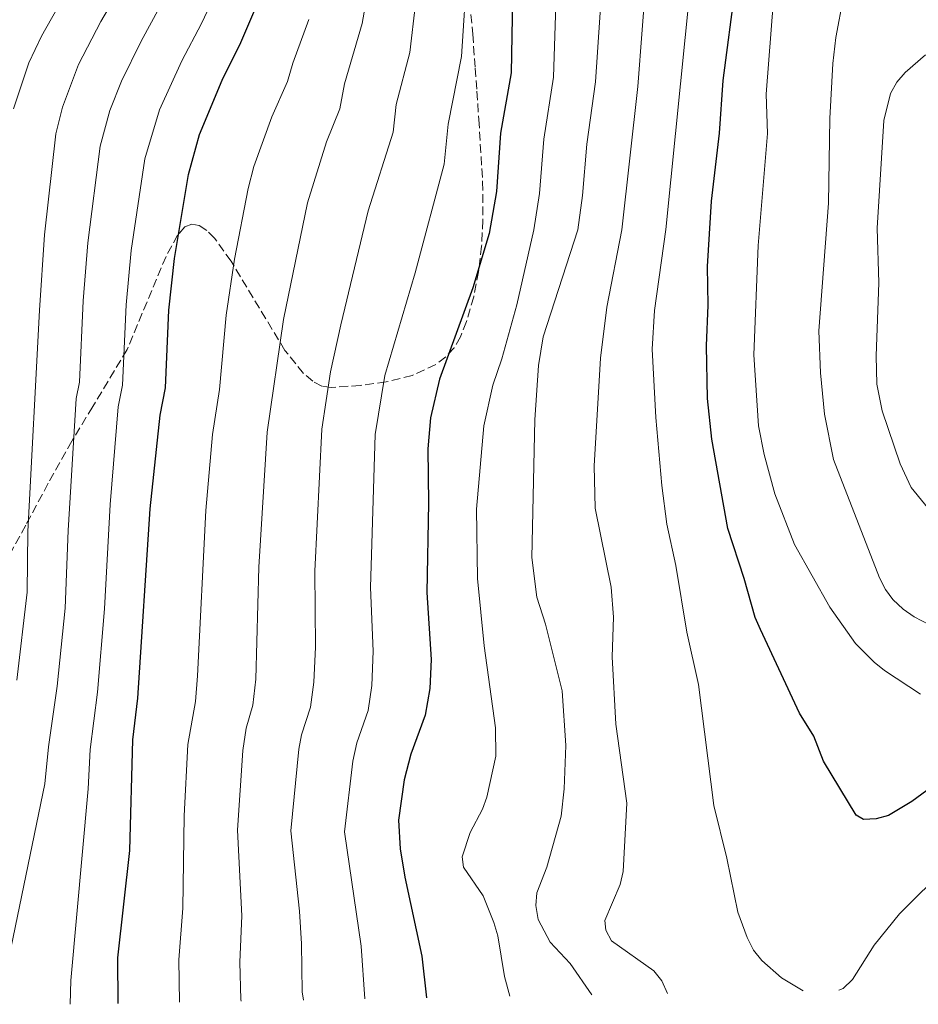
# Model space of a CAD drawing. Units: metres. Extents: x 623835 to 627271, y 4766568 to 4768924.
# Drawn here: x 626742 to 626919, y 4766621 to 4766816 of the extents above; entities that cross this region are included whole.
import ezdxf

# ---------------------------------------------------------------- set-up
doc = ezdxf.new("R2010")
doc.units = ezdxf.units.M
doc.header["$MEASUREMENT"] = 0
doc.linetypes.add('DGN Style 3', pattern=[2.435890702152634, 1.739921930109024, -0.6959687720436097])
for name, color, linetype, lineweight in [('Curva de nivel directora', 30, 'Continuous', 30), ('Curva de nivel intermedia', 30, 'Continuous', 0), ('Zona arbolada', 92, 'DGN Style 3', 0)]:
    doc.layers.add(name, color=color, linetype=linetype, lineweight=lineweight)

msp = doc.modelspace()

# ---------------------------------------------------------------- linework, layer by layer
at = {"layer": 'Curva de nivel directora', "color": 30, "linetype": 'Continuous', "lineweight": 30, "flags": 128}
for points, elevation in [([(626839.2099999998, 4766823.67), (626838.879999999, 4766805.320000002), (626836.769999999, 4766793.390000002), (626835.9299999987, 4766781.78), (626834.5000000002, 4766773.53), (626831.2599999993, 4766762.730000001), (626824.6900000002, 4766744.650000002), (626822.8899999985, 4766737.03), (626822.35, 4766730.890000002), (626822.4900000007, 4766720.100000001), (626822.150000001, 4766702.440000001), (626823.0099999993, 4766689.15), (626822.7599999988, 4766683.390000002), (626821.829999999, 4766678.140000002), (626819.0300000006, 4766670.420000002), (626817.6499999993, 4766665.340000001), (626816.5499999997, 4766657.340000002), (626816.9000000005, 4766651.699999999), (626817.7999999991, 4766646.090000002), (626821.1799999987, 4766630.45), (626822.1299999986, 4766622.180000001)], 900.0000000000002), ([(626761.0999999992, 4766621.060000002), (626760.9999999986, 4766630.119999999), (626763.3799999991, 4766651.369999999), (626763.9600000002, 4766673.250000001), (626764.9900000007, 4766681.470000003), (626767.4200000003, 4766718.990000002), (626769.3499999993, 4766737.539999999), (626770.44, 4766742.930000001), (626771.0999999995, 4766758.34), (626772.2199999993, 4766768.539999999), (626775.0199999999, 4766785.2), (626777.1399999988, 4766793.080000003), (626781.6399999983, 4766803.83), (626785.3699999988, 4766811.28), (626789.7199999985, 4766821.530000002)], 875.0000000000002), ([(626924.3899999983, 4766665.62), (626918.1499999998, 4766661.060000001), (626913.5599999987, 4766658.300000003), (626911.1200000001, 4766657.640000001), (626908.619999999, 4766657.490000002), (626907.1300000002, 4766658.350000001), (626900.6900000006, 4766669.029999999), (626898.7599999995, 4766674), (626895.9599999988, 4766678.510000001), (626888.2000000007, 4766695.109999999), (626887.1399999988, 4766697.460000001), (626885.0099999988, 4766705.17), (626881.7400000008, 4766715.08), (626878.5800000003, 4766732.750000002), (626877.730000001, 4766740.850000001), (626877.5099999997, 4766751.260000002), (626877.8699999995, 4766759.340000002), (626877.7499999988, 4766766.980000001), (626878.54, 4766779.880000001), (626880.0800000001, 4766793.360000002), (626880.8400000001, 4766803.779999999), (626883.2699999998, 4766822.49)], 925.0000000000002)]:
    msp.add_lwpolyline(points, dxfattribs=dict(at, elevation=elevation))
at = {"layer": 'Curva de nivel intermedia', "color": 30, "linetype": 'Continuous', "lineweight": 0, "flags": 128}
for points, elevation in [([(626740.3299999998, 4766798.150000001), (626743.3699999999, 4766807.269999999), (626745.8799999999, 4766812.560000001), (626750.1400000001, 4766820.119999998), (626759.6500000008, 4766835.039999999), (626765.1100000013, 4766844.789999999), (626766.5399999997, 4766848.76), (626772.3800000001, 4766861.980000001), (626776.0700000004, 4766882.24), (626777.3400000001, 4766897.580000001), (626777.2000000014, 4766905.119999997), (626775.5600000008, 4766928.720000002), (626772.9600000012, 4766951.619999998), (626774.0800000011, 4766969.649999999), (626775.3100000005, 4766982.660000001), (626774.7400000005, 4766996.779999998), (626774.3600000006, 4766999.25), (626773.7500000005, 4767000.819999999), (626767.350000001, 4767015.5), (626766.1300000006, 4767017.310000001), (626756.2000000019, 4767029.269999999), (626742.810000001, 4767041.649999999), (626737.2300000018, 4767047.26)], 855), ([(626767.1699999999, 4766831.660000001), (626757.6500000004, 4766815.440000001), (626753.2200000002, 4766806.98), (626750.0199999994, 4766798.52), (626748.7000000007, 4766793.220000001), (626746.49, 4766773.249999999), (626745.510000001, 4766758.32), (626743.2100000011, 4766714.510000001), (626743.05, 4766702.519999999), (626741.0099999994, 4766685.06)], 860.0000000000002), ([(626797.7600000006, 4766621.739999999), (626797.4600000011, 4766623.330000001), (626797.3899999995, 4766632.859999999), (626796.9699999995, 4766639.350000001), (626795.2599999994, 4766655.210000001), (626796.7999999995, 4766671.390000001), (626797.3800000006, 4766674.25), (626799.1500000008, 4766679.7), (626799.7800000012, 4766684.659999999), (626800.1299999999, 4766691.59), (626800.0000000002, 4766706.66), (626801.3900000006, 4766734.73), (626803.0800000003, 4766746.13), (626805.1600000013, 4766755.400000001), (626810.5800000017, 4766777.989999999), (626815.4900000001, 4766793.59), (626816.1000000003, 4766799.05), (626818.8000000004, 4766809.34), (626821.04, 4766828.699999999)], 890), ([(626774.6800000002, 4766828.289999999), (626765.65, 4766811.570000002), (626761.7300000017, 4766803.63), (626759.4200000007, 4766797.82), (626757.5099999995, 4766790.759999999), (626755.0700000009, 4766771.680000001), (626754.1600000013, 4766760.15), (626753.4200000013, 4766744.06), (626752.770000001, 4766740.820000002), (626751.1900000006, 4766714.699999998), (626750.5600000003, 4766699.329999999), (626749.0000000001, 4766683.859999999), (626747.2700000001, 4766671.890000001), (626746.5800000017, 4766664.57), (626739.8899999995, 4766632.300000001)], 865), ([(626785.4400000003, 4766621.509999999), (626785.370000001, 4766621.84), (626785.180000001, 4766629.259999999), (626785.5300000019, 4766638.409999999), (626784.6700000014, 4766655.390000001), (626785.7199999997, 4766671.15), (626786.4200000016, 4766675.560000001), (626787.7200000002, 4766680.140000001), (626788.2900000003, 4766685.289999999), (626788.9299999995, 4766707.449999999), (626790.5800000012, 4766734.16), (626793.8200000002, 4766756.46), (626798.5200000006, 4766779.57), (626802.3300000017, 4766791.67), (626804.9500000012, 4766798.210000001), (626805.860000001, 4766803.130000001), (626809.3900000004, 4766815.050000001), (626811.6299999999, 4766827.930000001)], 885.0000000000002), ([(626809.92, 4766621.960000001), (626809.1900000013, 4766632.42), (626805.860000001, 4766655.029999998), (626807.4900000005, 4766669.050000002), (626808.3200000018, 4766672.67), (626810.5400000014, 4766679.080000001), (626811.27, 4766684.029999999), (626811.5600000008, 4766690.779999999), (626811.0399999998, 4766703.380000002), (626811.9400000006, 4766733.730000001), (626813.8800000009, 4766745.390000001), (626819.88, 4766765.740000002), (626825.6, 4766787.23), (626826.3700000009, 4766795.17), (626829.050000001, 4766808.560000001), (626830.1200000015, 4766825.92)], 895.0000000000002), ([(626847.9299999992, 4766824.970000001), (626847.2300000018, 4766804.420000001), (626845.3000000007, 4766792.179999999), (626844.4500000014, 4766781.4), (626843.3300000015, 4766774.220000001), (626840.000000001, 4766759.38), (626837.0300000005, 4766748.659999999), (626835.2100000011, 4766743.439999999), (626833.4400000009, 4766735.449999999), (626832.0199999993, 4766718.909999999), (626832.1700000013, 4766705.160000001), (626833.5100000001, 4766691.84), (626835.7499999999, 4766675.609999999), (626835.8000000013, 4766669.99), (626834.0399999998, 4766661.87), (626833.1700000004, 4766659.519999999), (626830.7200000007, 4766654.909999999), (626829.1300000015, 4766650.100000001), (626829.4199999997, 4766648.069999999), (626833.3200000002, 4766642.350000001), (626835.41, 4766637.090000001), (626836.2200000014, 4766634.42), (626837.52, 4766626.38), (626838.5900000007, 4766622.49)], 905), ([(626865.6699999999, 4766825.08), (626863.9300000009, 4766802.63), (626860.7700000004, 4766774.25), (626857.810000001, 4766758.899999999), (626856.5100000001, 4766748.789999999), (626855.2699999996, 4766727.52), (626855.4700000008, 4766719.15), (626858.6500000014, 4766703.46), (626859.1000000007, 4766697.51), (626858.8800000016, 4766689.680000001), (626859.5700000002, 4766676.380000001), (626861.7600000006, 4766660.71), (626861.0200000008, 4766647.189999999), (626860.4200000018, 4766644.609999999), (626857.4199999998, 4766637.460000002), (626857.6299999999, 4766635.600000001), (626858.7499999999, 4766633.480000001), (626867.1200000006, 4766627.509999998), (626868.6699999995, 4766625.539999999), (626869.7800000004, 4766623.060000001)], 915), ([(626856.8400000009, 4766823.199999998), (626855.5800000003, 4766803.529999998), (626853.8400000012, 4766791.159999999), (626852.9800000008, 4766781.019999999), (626852.050000001, 4766774.230000001), (626845.2100000012, 4766753.019999999), (626844.2600000014, 4766747.380000001), (626843.5599999995, 4766736.580000001), (626842.9200000003, 4766709.329999999), (626843.9599999996, 4766701.52), (626845.6400000005, 4766696.130000001), (626848.9700000009, 4766682.980000001), (626849.7100000007, 4766672.119999998), (626849.3500000008, 4766663.57), (626848.7699999998, 4766658.159999999), (626845.9400000023, 4766648.05), (626843.9200000016, 4766642.980000001), (626843.7100000015, 4766640.479999999), (626844.2200000011, 4766637.699999998), (626846.5999999995, 4766633.159999999), (626850.5100000009, 4766628.99), (626854.8499999995, 4766622.779999998)], 910.0000000000002), ([(626781.1599999999, 4766822.640000001), (626777.5900000003, 4766815.060000001), (626773.640000001, 4766807.699999999), (626769.2400000021, 4766797.970000001), (626766.3300000017, 4766788.300000001), (626763.6400000006, 4766770.109999998), (626762.6399999993, 4766759.38), (626761.9300000007, 4766743.489999999), (626761.0600000012, 4766739.180000001), (626759.480000001, 4766719.84), (626758.3400000011, 4766699.180000001), (626756.9999999999, 4766682.67), (626755.5300000013, 4766671.32), (626755.1300000013, 4766663.57), (626751.6900000013, 4766625.600000001), (626751.5599999995, 4766620.890000001)], 870), ([(626896.6699999997, 4766623.55), (626892.3500000013, 4766626.149999999), (626888.4500000009, 4766629.569999999), (626886.8600000016, 4766631.579999999), (626885.5499999997, 4766634.140000001), (626883.7300000002, 4766639.109999998), (626881.5599999998, 4766649.829999999), (626878.9800000006, 4766660.23), (626875.9500000017, 4766684.21), (626873.6000000003, 4766694.579999999), (626871.4600000012, 4766707.77), (626869.6799999998, 4766715.930000001), (626868.6600000006, 4766723.59), (626867.4800000006, 4766737.07), (626866.8000000009, 4766750.579999999), (626867.23, 4766758.269999999), (626869.480000001, 4766774.269999998), (626874.3100000012, 4766822.230000001)], 920.0000000000002), ([(626919.9000000021, 4766682.289999999), (626912.7899999998, 4766687.009999999), (626910.7100000011, 4766688.619999998), (626906.9900000016, 4766692.310000001), (626901.9500000014, 4766699.550000001), (626894.9300000007, 4766711.909999998), (626891.0599999994, 4766721.929999999), (626888.9200000003, 4766729.720000001), (626887.8300000017, 4766735.409999999), (626886.9000000019, 4766749.5), (626887.7500000013, 4766771.119999998), (626889.5800000018, 4766793.289999999), (626889.3200000003, 4766801.060000001), (626890.770000001, 4766819.800000001)], 930), ([(626923.160000001, 4766695.199999998), (626918.6300000002, 4766697.619999999), (626916.4600000001, 4766699.15), (626914.4400000017, 4766701.01), (626912.9599999996, 4766703.029999998), (626911.7900000006, 4766705.34), (626902.6700000011, 4766728.739999999), (626900.8700000017, 4766737.699999998), (626900.0600000004, 4766745.939999999), (626899.7899999999, 4766754.25), (626901.6800000009, 4766779.470000001), (626901.92, 4766796.249999999), (626902.5400000014, 4766807.13), (626903.1200000005, 4766812.289999999), (626904.6600000004, 4766820.429999999)], 935.0000000000002), ([(626773.2300000017, 4766621.289999999), (626773.0900000009, 4766629.689999999), (626773.9000000001, 4766639.92), (626774.1600000015, 4766658.189999999), (626774.8500000001, 4766672.33), (626776.360000001, 4766680.810000001), (626776.8000000013, 4766685.929999999), (626778.4400000019, 4766718.63), (626779.7500000017, 4766733.720000001), (626781.0999999996, 4766742.619999998), (626782.4500000018, 4766757.34), (626784.1200000015, 4766768.390000001), (626786.7700000004, 4766782.390000001), (626787.9500000004, 4766786.760000001), (626791.490000001, 4766796.600000001), (626794.5900000011, 4766803.59), (626795.6200000015, 4766807.21), (626798.8300000012, 4766815.890000001)], 880), ([(626923.2900000006, 4766716.71), (626918.0600000003, 4766723.220000001), (626915.860000001, 4766727.869999998), (626912.3200000003, 4766738.38), (626911.2200000007, 4766743.689999999), (626911.0900000011, 4766749.279999998), (626911.6100000017, 4766763.74), (626911.3100000002, 4766774.560000001), (626912.630000001, 4766795.890000002), (626913.97, 4766801.220000001), (626915.1900000003, 4766803.470000001), (626916.850000001, 4766805.399999999), (626920.85, 4766808.890000001)], 940), ([(626903.7300000006, 4766623.680000001), (626904.5599999998, 4766624.01), (626906.4300000007, 4766625.800000001), (626910.72, 4766632.619999998), (626915.7400000002, 4766638.829999999), (626925.2599999999, 4766648.210000001)], 920.0000000000002)]:
    msp.add_lwpolyline(points, dxfattribs=dict(at, elevation=elevation))
at = {"layer": 'Zona arbolada', "color": 92, "linetype": 'DGN Style 3', "lineweight": 0}
msp.add_polyline3d([(626830.0099999999, 4766826.57, 909.4400000000023), (626831.2400000002, 4766812.99, 917.429999999993), (626831.7599999999, 4766806.220000001, 920.6300000000047), (626832.0700000003, 4766801.66, 921.7299999999959), (626832.4600000001, 4766796.060000001, 922.0599999999978), (626833.2100000001, 4766783.730000001, 921.8999999999943), (626833.2699999996, 4766776.109999999, 921.2400000000052), (626833.0099999999, 4766771.01, 920.550000000003), (626832.4199999999, 4766765.939999999, 919.6399999999995), (626831.4400000004, 4766760.949999999, 918.5), (626829.9900000002, 4766756.060000001, 917.1300000000047), (626828.8099999997, 4766753.050000001, 916.1499999999943), (626827.5599999997, 4766750.869999999, 915.3200000000071), (626825.9199999999, 4766749.050000001, 914.4900000000052), (626823.9400000004, 4766747.560000001, 913.6499999999943), (626819.2699999996, 4766745.390000001, 911.9700000000012), (626814.1100000005, 4766744.100000001, 910.2899999999937), (626809, 4766743.42, 908.6199999999953), (626803.2300000006, 4766743, 906.4199999999984), (626801.4100000003, 4766743.26, 905.5899999999965), (626799.5899999999, 4766744.230000001, 904.7400000000052), (626797.75, 4766745.800000001, 903.8800000000047), (626794.0800000001, 4766750.34, 902.1399999999995), (626783.4299999997, 4766768, 896.9700000000012), (626780.1500000004, 4766772.550000001, 895.3600000000006), (626778.5899999999, 4766774.119999999, 894.6000000000058), (626777.0800000001, 4766775.09, 893.8699999999953), (626775.6399999997, 4766775.359999999, 893.1699999999984), (626774.2599999999, 4766774.82, 892.5), (626772.8399999999, 4766773.180000001, 891.8200000000071), (626770.5499999998, 4766768.939999999, 890.7899999999937), (626762.8300000001, 4766750.52, 888.2299999999959), (626756.0300000003, 4766739.220000001, 886.4100000000036), (626751.8899999997, 4766732.390000001, 884.7200000000012), (626747.2100000001, 4766724.039999999, 881.8999999999943), (626742.7699999996, 4766715.730000001, 878.6199999999953), (626732.7300000006, 4766697.220000001, 870.6300000000047)], dxfattribs=at)
msp.add_polyline3d([(626830.0099999999, 4766826.57, 909.4400000000023), (626831.2400000002, 4766812.99, 917.429999999993), (626831.7599999999, 4766806.220000001, 920.6300000000047), (626832.0700000003, 4766801.66, 921.7299999999959), (626832.4600000001, 4766796.060000001, 922.0599999999978), (626833.2100000001, 4766783.730000001, 921.8999999999943), (626833.2699999996, 4766776.109999999, 921.2400000000052), (626833.0099999999, 4766771.01, 920.550000000003), (626832.4199999999, 4766765.939999999, 919.6399999999995), (626831.4400000004, 4766760.949999999, 918.5), (626829.9900000002, 4766756.060000001, 917.1300000000047), (626828.8099999997, 4766753.050000001, 916.1499999999943), (626827.5599999997, 4766750.869999999, 915.3200000000071), (626825.9199999999, 4766749.050000001, 914.4900000000052), (626823.9400000004, 4766747.560000001, 913.6499999999943), (626819.2699999996, 4766745.390000001, 911.9700000000012), (626814.1100000005, 4766744.100000001, 910.2899999999937), (626809, 4766743.42, 908.6199999999953), (626803.2300000006, 4766743, 906.4199999999984), (626801.4100000003, 4766743.26, 905.5899999999965), (626799.5899999999, 4766744.230000001, 904.7400000000052), (626797.75, 4766745.800000001, 903.8800000000047), (626794.0800000001, 4766750.34, 902.1399999999995), (626783.4299999997, 4766768, 896.9700000000012), (626780.1500000004, 4766772.550000001, 895.3600000000006), (626778.5899999999, 4766774.119999999, 894.6000000000058), (626777.0800000001, 4766775.09, 893.8699999999953), (626775.6399999997, 4766775.359999999, 893.1699999999984), (626774.2599999999, 4766774.82, 892.5), (626772.8399999999, 4766773.180000001, 891.8200000000071), (626770.5499999998, 4766768.939999999, 890.7899999999937), (626762.8300000001, 4766750.52, 888.2299999999959), (626756.0300000003, 4766739.220000001, 886.4100000000036), (626751.8899999997, 4766732.390000001, 884.7200000000012), (626747.2100000001, 4766724.039999999, 881.8999999999943), (626742.7699999996, 4766715.730000001, 878.6199999999953), (626732.7300000006, 4766697.220000001, 870.6300000000047)], dxfattribs=at)

doc.saveas('drawing.dxf')
